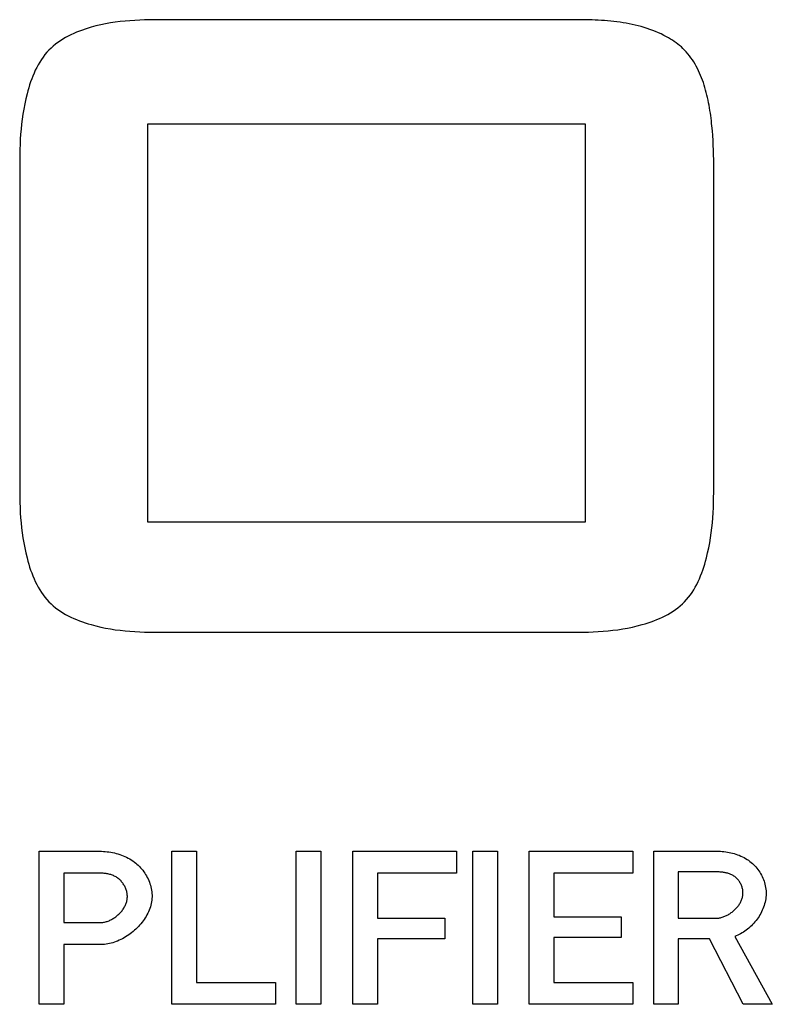
# Model space of a CAD drawing. Units: millimetres. Extents: x 101 to 2329, y 30 to 1260.
# Drawn here: x 1094 to 1101, y 647 to 656 of the extents above; entities that cross this region are included whole.
import ezdxf

# ---------------------------------------------------------------- set-up
doc = ezdxf.new("R2010")
doc.units = ezdxf.units.MM
doc.header["$LTSCALE"] = 137.50671
doc.layers.add('002_PANEL_PREDNI', color=7, linetype='CONTINUOUS')

msp = doc.modelspace()

# ---------------------------------------------------------------- linework, layer by layer
at = {"layer": '002_PANEL_PREDNI', "color": 7, "linetype": 'Continuous'}
for p, q in [((1098.8359, 656.2611), (1094.8133, 656.2609)), ((1094.7493, 655.2606), (1098.9468, 655.2606)), ((1094.7493, 651.4414), (1094.7493, 655.2606)), ((1098.9468, 655.2606), (1098.9468, 651.4414)), ((1093.5208, 654.8713), (1093.521, 651.7263)), ((1098.9468, 651.4414), (1094.7493, 651.4414)), ((1094.8603, 650.3851), (1098.8832, 650.3853)), ((1093.7082, 648.2843), (1094.2718, 648.2843)), ((1093.7082, 646.816), (1093.7082, 648.2843)), ((1094.9815, 648.2843), (1095.2179, 648.2843)), ((1094.9815, 646.816), (1094.9815, 648.2843)), ((1095.2179, 648.2843), (1095.2179, 647.0265)), ((1096.1749, 648.2843), (1096.4112, 648.2843)), ((1096.1749, 646.816), (1096.1749, 648.2843)), ((1096.4112, 648.2843), (1096.4112, 646.816)), ((1096.7172, 648.2843), (1097.7114, 648.2843)), ((1096.7172, 646.816), (1096.7172, 648.2843)), ((1097.7114, 648.2843), (1097.7114, 648.0742)), ((1097.8685, 648.2843), (1098.1042, 648.2843)), ((1097.8685, 646.816), (1097.8685, 648.2843)), ((1098.1042, 648.2843), (1098.1042, 646.816)), ((1098.4101, 648.2843), (1099.405, 648.2843)), ((1098.4101, 646.816), (1098.4101, 648.2843)), ((1099.405, 648.2843), (1099.405, 648.0742)), ((1099.6042, 648.2843), (1100.2119, 648.2843)), ((1099.6042, 646.816), (1099.6042, 648.2843)), ((1094.2849, 648.0742), (1093.9439, 648.0742)), ((1093.9439, 648.0742), (1093.9439, 647.6001)), ((1097.7114, 648.0742), (1096.9528, 648.0742)), ((1096.9528, 648.0742), (1096.9528, 647.6408)), ((1099.405, 648.0742), (1098.6471, 648.0742)), ((1098.6471, 648.0742), (1098.6471, 647.6552)), ((1100.2084, 648.0859), (1099.8398, 648.0859)), ((1099.8398, 648.0859), (1099.8398, 647.6408)), ((1098.6471, 647.6552), (1099.2927, 647.6552)), ((1099.2927, 647.6552), (1099.2927, 647.4575)), ((1093.9439, 647.6001), (1094.2932, 647.6001)), ((1096.9528, 647.6408), (1097.5998, 647.6408)), ((1097.5998, 647.6408), (1097.5998, 647.443)), ((1099.8398, 647.6408), (1100.196, 647.6408)), ((1100.3814, 647.4678), (1100.7424, 646.816)), ((1094.3022, 647.3893), (1093.9439, 647.3893)), ((1093.9439, 647.3893), (1093.9439, 646.816)), ((1097.5998, 647.443), (1096.9528, 647.443)), ((1096.9528, 647.443), (1096.9528, 646.816)), ((1099.2927, 647.4575), (1098.6471, 647.4575)), ((1098.6471, 647.4575), (1098.6471, 647.0265)), ((1100.1409, 647.443), (1099.8398, 647.443)), ((1099.8398, 647.443), (1099.8398, 646.816)), ((1100.462, 646.816), (1100.1409, 647.443)), ((1095.2179, 647.0265), (1095.9758, 647.0265)), ((1095.9758, 647.0265), (1095.9758, 646.816)), ((1098.6471, 647.0265), (1099.405, 647.0265)), ((1099.405, 647.0265), (1099.405, 646.816)), ((1093.9439, 646.816), (1093.7082, 646.816)), ((1095.9758, 646.816), (1094.9815, 646.816)), ((1096.4112, 646.816), (1096.1749, 646.816)), ((1096.9528, 646.816), (1096.7172, 646.816)), ((1098.1042, 646.816), (1097.8685, 646.816)), ((1099.405, 646.816), (1098.4101, 646.816)), ((1099.8398, 646.816), (1099.6042, 646.816)), ((1100.7424, 646.816), (1100.462, 646.816))]:
    msp.add_line(p, q, dxfattribs=at)
for points in [[(1094.8133, 656.2609), (1094.7663, 656.2603), (1094.7194, 656.2591), (1094.6724, 656.2574), (1094.6255, 656.2549), (1094.5787, 656.2517), (1094.5319, 656.2476), (1094.4852, 656.2426), (1094.4385, 656.2366), (1094.3919, 656.2294), (1094.3454, 656.2211), (1094.299, 656.2115), (1094.2527, 656.2006), (1094.2065, 656.1882), (1094.1782, 656.1799), (1094.1501, 656.171), (1094.1221, 656.1615), (1094.0944, 656.1513), (1094.0669, 656.1405), (1094.0398, 656.1289), (1094.0131, 656.1167), (1093.9869, 656.1037), (1093.9611, 656.0899), (1093.936, 656.0753), (1093.9116, 656.0599), (1093.8878, 656.0436), (1093.8649, 656.0265), (1093.8427, 656.0085), (1093.8215, 655.9895), (1093.8012, 655.9696), (1093.7816, 655.9483), (1093.7629, 655.926), (1093.7453, 655.9029), (1093.7286, 655.8789), (1093.7128, 655.8541), (1093.698, 655.8286), (1093.684, 655.8025), (1093.6708, 655.7758), (1093.6584, 655.7486), (1093.6468, 655.7209), (1093.6359, 655.6929), (1093.6257, 655.6645), (1093.6161, 655.6358), (1093.6072, 655.607), (1093.5988, 655.578), (1093.591, 655.5489), (1093.5792, 655.5008), (1093.5688, 655.4526), (1093.5596, 655.4043), (1093.5516, 655.3561), (1093.5447, 655.3078), (1093.5389, 655.2594), (1093.5341, 655.211), (1093.5301, 655.1626), (1093.5269, 655.1142), (1093.5245, 655.0657), (1093.5228, 655.0172), (1093.5216, 654.9686), (1093.521, 654.92), (1093.5208, 654.8713)], [(1099.9004, 655.9696), (1099.8853, 655.9848), (1099.8696, 655.9993), (1099.8533, 656.0133), (1099.8366, 656.0268), (1099.8194, 656.0397), (1099.8019, 656.0522), (1099.784, 656.0641), (1099.7657, 656.0756), (1099.7472, 656.0866), (1099.7285, 656.0972), (1099.7025, 656.1109), (1099.6762, 656.1239), (1099.6496, 656.1361), (1099.6227, 656.1476), (1099.5955, 656.1584), (1099.568, 656.1684), (1099.5402, 656.1778), (1099.5122, 656.1866), (1099.484, 656.1947), (1099.4555, 656.2023), (1099.4268, 656.2092), (1099.398, 656.2156), (1099.369, 656.2215), (1099.3398, 656.2269), (1099.3105, 656.2317), (1099.2811, 656.2361), (1099.2515, 656.2401), (1099.2219, 656.2436), (1099.1922, 656.2467), (1099.1624, 656.2495), (1099.1327, 656.2519), (1099.1028, 656.2539), (1099.073, 656.2557), (1099.0432, 656.2571), (1099.0134, 656.2583), (1098.9836, 656.2593), (1098.9539, 656.26), (1098.9243, 656.2605), (1098.8947, 656.2609), (1098.8652, 656.261), (1098.8359, 656.2611)], [(1100.1802, 654.8713), (1100.1799, 654.9177), (1100.1792, 654.9639), (1100.1779, 655.01), (1100.1761, 655.0561), (1100.1737, 655.1023), (1100.1707, 655.1487), (1100.167, 655.1953), (1100.1627, 655.2423), (1100.1602, 655.2668), (1100.1575, 655.2915), (1100.1545, 655.3162), (1100.1513, 655.341), (1100.1479, 655.3658), (1100.1442, 655.3906), (1100.1402, 655.4154), (1100.1359, 655.4401), (1100.1313, 655.4648), (1100.1263, 655.4894), (1100.121, 655.5139), (1100.1154, 655.5383), (1100.1093, 655.5626), (1100.1029, 655.5866), (1100.096, 655.6106), (1100.0887, 655.6343), (1100.081, 655.6577), (1100.0728, 655.681), (1100.0641, 655.704), (1100.0549, 655.7267), (1100.0452, 655.7491), (1100.035, 655.7712), (1100.0243, 655.7929), (1100.013, 655.8143), (1100.0011, 655.8352), (1099.9886, 655.8558), (1099.9755, 655.876), (1099.9618, 655.8957), (1099.9475, 655.9149), (1099.9325, 655.9337), (1099.9168, 655.9519), (1099.9004, 655.9696)], [(1098.8832, 650.3853), (1098.9304, 650.386), (1098.9777, 650.3871), (1099.0249, 650.3889), (1099.072, 650.3913), (1099.1192, 650.3945), (1099.1662, 650.3986), (1099.2132, 650.4036), (1099.2602, 650.4096), (1099.3071, 650.4168), (1099.3539, 650.4251), (1099.4006, 650.4347), (1099.4472, 650.4457), (1099.4937, 650.458), (1099.5221, 650.4664), (1099.5503, 650.4753), (1099.5784, 650.4848), (1099.6063, 650.495), (1099.6338, 650.5058), (1099.661, 650.5174), (1099.6878, 650.5296), (1099.7142, 650.5426), (1099.74, 650.5564), (1099.7652, 650.571), (1099.7897, 650.5865), (1099.8136, 650.6027), (1099.8366, 650.6199), (1099.8588, 650.638), (1099.8801, 650.657), (1099.9004, 650.6769), (1099.9201, 650.6982), (1099.9387, 650.7205), (1099.9563, 650.7437), (1099.973, 650.7676), (1099.9887, 650.7924), (1100.0036, 650.8179), (1100.0175, 650.844), (1100.0307, 650.8706), (1100.0431, 650.8978), (1100.0547, 650.9255), (1100.0655, 650.9535), (1100.0757, 650.9819), (1100.0853, 651.0105), (1100.0942, 651.0394), (1100.1025, 651.0683), (1100.1103, 651.0974), (1100.1221, 651.1455), (1100.1325, 651.1937), (1100.1416, 651.242), (1100.1496, 651.2902), (1100.1564, 651.3385), (1100.1622, 651.3869), (1100.167, 651.4352), (1100.171, 651.4837), (1100.1741, 651.5321), (1100.1765, 651.5806), (1100.1782, 651.6291), (1100.1794, 651.6777), (1100.18, 651.7263), (1100.1802, 654.8713)], [(1093.521, 651.7263), (1093.5216, 651.6777), (1093.5228, 651.6291), (1093.5245, 651.5806), (1093.5269, 651.5321), (1093.5301, 651.4836), (1093.534, 651.4352), (1093.5389, 651.3868), (1093.5447, 651.3385), (1093.5516, 651.2902), (1093.5596, 651.2419), (1093.5687, 651.1937), (1093.5792, 651.1455), (1093.591, 651.0974), (1093.5988, 651.0683), (1093.6072, 651.0394), (1093.6161, 651.0105), (1093.6257, 650.9819), (1093.6359, 650.9535), (1093.6468, 650.9255), (1093.6584, 650.8979), (1093.6708, 650.8707), (1093.684, 650.844), (1093.698, 650.8179), (1093.7129, 650.7924), (1093.7286, 650.7677), (1093.7453, 650.7437), (1093.7629, 650.7205), (1093.7816, 650.6983), (1093.8012, 650.6769), (1093.8215, 650.657), (1093.8427, 650.6381), (1093.8649, 650.62), (1093.8878, 650.6029), (1093.9116, 650.5866), (1093.936, 650.5712), (1093.9612, 650.5566), (1093.9869, 650.5428), (1094.0131, 650.5297), (1094.0398, 650.5175), (1094.0669, 650.5059), (1094.0944, 650.495), (1094.1221, 650.4849), (1094.1501, 650.4753), (1094.1782, 650.4664), (1094.2065, 650.458), (1094.2527, 650.4457), (1094.299, 650.4347), (1094.3454, 650.4251), (1094.3919, 650.4168), (1094.4385, 650.4097), (1094.4852, 650.4036), (1094.5319, 650.3986), (1094.5787, 650.3946), (1094.6255, 650.3913), (1094.6724, 650.3889), (1094.7193, 650.3871), (1094.7663, 650.386), (1094.8133, 650.3853), (1094.8603, 650.3851)], [(1094.2718, 648.2843), (1094.2892, 648.2841), (1094.3067, 648.2836), (1094.3242, 648.2826), (1094.3418, 648.2812), (1094.3593, 648.2794), (1094.3768, 648.2771), (1094.3943, 648.2744), (1094.4117, 648.2712), (1094.429, 648.2675), (1094.4463, 648.2634), (1094.4633, 648.2587), (1094.4802, 648.2535), (1094.4969, 648.2478), (1094.5135, 648.2415), (1094.5297, 648.2346), (1094.5458, 648.2272), (1094.5615, 648.2192), (1094.5769, 648.2106), (1094.592, 648.2014), (1094.6068, 648.1915), (1094.6212, 648.181), (1094.6337, 648.171), (1094.6459, 648.1605), (1094.6578, 648.1495), (1094.6692, 648.1381), (1094.6803, 648.1262), (1094.691, 648.114), (1094.7012, 648.1013), (1094.711, 648.0882), (1094.7203, 648.0748), (1094.7291, 648.0611), (1094.7374, 648.0471), (1094.7452, 648.0327), (1094.7525, 648.0182), (1094.7591, 648.0033), (1094.7652, 647.9883), (1094.7707, 647.9731), (1094.7756, 647.9577), (1094.7798, 647.9421), (1094.7834, 647.9264), (1094.7863, 647.9107), (1094.7885, 647.8948), (1094.79, 647.8789), (1094.7907, 647.8629), (1094.7907, 647.8469), (1094.79, 647.8309), (1094.7884, 647.8149), (1094.7861, 647.7989), (1094.783, 647.7829), (1094.7791, 647.767), (1094.7746, 647.7512), (1094.7693, 647.7356), (1094.7634, 647.72), (1094.7568, 647.7046), (1094.7496, 647.6894), (1094.7418, 647.6744), (1094.7334, 647.6595), (1094.7245, 647.6449), (1094.715, 647.6305), (1094.705, 647.6163), (1094.6945, 647.6025), (1094.6835, 647.5889), (1094.672, 647.5755), (1094.6602, 647.5626), (1094.6479, 647.5499), (1094.6352, 647.5376), (1094.6222, 647.5257), (1094.6088, 647.5141), (1094.5951, 647.5029), (1094.5811, 647.4922), (1094.5668, 647.4819), (1094.5523, 647.472), (1094.5375, 647.4626), (1094.5225, 647.4537), (1094.5073, 647.4453), (1094.4919, 647.4374), (1094.4764, 647.4301), (1094.4608, 647.4233), (1094.445, 647.4171), (1094.4292, 647.4114), (1094.4133, 647.4064), (1094.3974, 647.4019), (1094.3814, 647.3981), (1094.3655, 647.395), (1094.3496, 647.3925), (1094.3337, 647.3907), (1094.3179, 647.3897), (1094.3022, 647.3893)], [(1100.2119, 648.2843), (1100.2284, 648.2841), (1100.2451, 648.2835), (1100.2617, 648.2824), (1100.2784, 648.2808), (1100.2951, 648.2789), (1100.3118, 648.2764), (1100.3284, 648.2734), (1100.3449, 648.27), (1100.3613, 648.2661), (1100.3776, 648.2616), (1100.3937, 648.2567), (1100.4096, 648.2512), (1100.4254, 648.2452), (1100.4408, 648.2386), (1100.4561, 648.2315), (1100.471, 648.2238), (1100.4857, 648.2155), (1100.5, 648.2067), (1100.5139, 648.1972), (1100.5274, 648.1872), (1100.5395, 648.1774), (1100.5513, 648.1671), (1100.5626, 648.1563), (1100.5736, 648.1451), (1100.5841, 648.1335), (1100.5942, 648.1214), (1100.6039, 648.1089), (1100.6131, 648.0961), (1100.6218, 648.0829), (1100.6299, 648.0694), (1100.6376, 648.0556), (1100.6448, 648.0416), (1100.6514, 648.0272), (1100.6574, 648.0127), (1100.6628, 647.9979), (1100.6676, 647.9829), (1100.6718, 647.9677), (1100.6754, 647.9524), (1100.6783, 647.937), (1100.6806, 647.9214), (1100.6822, 647.9058), (1100.683, 647.8901), (1100.6832, 647.8744), (1100.6826, 647.8584), (1100.6812, 647.8425), (1100.6792, 647.8266), (1100.6764, 647.8108), (1100.673, 647.795), (1100.6689, 647.7793), (1100.6642, 647.7637), (1100.6589, 647.7483), (1100.653, 647.733), (1100.6465, 647.7179), (1100.6394, 647.7029), (1100.6318, 647.6882), (1100.6237, 647.6738), (1100.6151, 647.6595), (1100.606, 647.6456), (1100.5964, 647.632), (1100.5864, 647.6187), (1100.5759, 647.6057), (1100.5651, 647.5932), (1100.5538, 647.581), (1100.5422, 647.5692), (1100.5303, 647.5578), (1100.518, 647.5469), (1100.5054, 647.5365), (1100.4925, 647.5266), (1100.4794, 647.5172), (1100.466, 647.5084), (1100.4524, 647.5001), (1100.4385, 647.4924), (1100.4245, 647.4853), (1100.4103, 647.4788), (1100.3959, 647.473), (1100.3814, 647.4678)], [(1094.2932, 647.6001), (1094.3016, 647.6003), (1094.3101, 647.6009), (1094.3186, 647.6019), (1094.3271, 647.6032), (1094.3356, 647.6048), (1094.3441, 647.6069), (1094.3526, 647.6092), (1094.3611, 647.6119), (1094.3696, 647.6149), (1094.378, 647.6183), (1094.3863, 647.6219), (1094.3946, 647.6258), (1094.4028, 647.63), (1094.4109, 647.6345), (1094.4189, 647.6393), (1094.4268, 647.6443), (1094.4346, 647.6496), (1094.4422, 647.6551), (1094.4497, 647.6608), (1094.457, 647.6668), (1094.4641, 647.673), (1094.4711, 647.6794), (1094.4778, 647.686), (1094.4844, 647.6928), (1094.4907, 647.6997), (1094.4968, 647.7068), (1094.5027, 647.7141), (1094.5083, 647.7216), (1094.5136, 647.7292), (1094.5187, 647.7369), (1094.5235, 647.7448), (1094.5279, 647.7528), (1094.5321, 647.7608), (1094.5359, 647.769), (1094.5394, 647.7773), (1094.5426, 647.7857), (1094.5454, 647.7941), (1094.5478, 647.8026), (1094.5499, 647.8112), (1094.5515, 647.8198), (1094.5528, 647.8285), (1094.5536, 647.8371), (1094.5541, 647.8459), (1094.5541, 647.8547), (1094.5536, 647.8635), (1094.5528, 647.8723), (1094.5516, 647.881), (1094.55, 647.8897), (1094.548, 647.8983), (1094.5457, 647.9069), (1094.543, 647.9154), (1094.54, 647.9238), (1094.5366, 647.932), (1094.5329, 647.9401), (1094.5289, 647.9481), (1094.5246, 647.956), (1094.52, 647.9636), (1094.5151, 647.9711), (1094.51, 647.9784), (1094.5045, 647.9855), (1094.4989, 647.9923), (1094.493, 647.9989), (1094.4868, 648.0053), (1094.4805, 648.0114), (1094.4739, 648.0172), (1094.4671, 648.0227), (1094.4602, 648.0279), (1094.453, 648.0328), (1094.4452, 648.0377), (1094.4371, 648.0423), (1094.4289, 648.0464), (1094.4205, 648.0503), (1094.412, 648.0538), (1094.4033, 648.0569), (1094.3945, 648.0598), (1094.3856, 648.0623), (1094.3767, 648.0646), (1094.3676, 648.0666), (1094.3585, 648.0683), (1094.3493, 648.0698), (1094.3401, 648.071), (1094.3309, 648.072), (1094.3217, 648.0728), (1094.3125, 648.0734), (1094.3032, 648.0739), (1094.2941, 648.0741), (1094.2849, 648.0742)], [(1100.196, 647.6408), (1100.2041, 647.641), (1100.2122, 647.6415), (1100.2203, 647.6423), (1100.2285, 647.6435), (1100.2368, 647.645), (1100.245, 647.6468), (1100.2532, 647.6489), (1100.2615, 647.6513), (1100.2697, 647.654), (1100.2779, 647.6569), (1100.286, 647.6602), (1100.2941, 647.6637), (1100.3021, 647.6675), (1100.3101, 647.6715), (1100.318, 647.6758), (1100.3257, 647.6803), (1100.3334, 647.6851), (1100.341, 647.69), (1100.3484, 647.6952), (1100.3557, 647.7006), (1100.3628, 647.7062), (1100.3698, 647.712), (1100.3766, 647.718), (1100.3832, 647.7242), (1100.3897, 647.7305), (1100.3959, 647.737), (1100.4019, 647.7437), (1100.4077, 647.7505), (1100.4133, 647.7575), (1100.4186, 647.7646), (1100.4236, 647.7718), (1100.4284, 647.7792), (1100.4329, 647.7866), (1100.4371, 647.7942), (1100.441, 647.8019), (1100.4445, 647.8097), (1100.4478, 647.8175), (1100.4507, 647.8255), (1100.4533, 647.8335), (1100.4555, 647.8415), (1100.4574, 647.8497), (1100.4588, 647.8579), (1100.4599, 647.8661), (1100.4606, 647.8744), (1100.4609, 647.8827), (1100.4607, 647.891), (1100.4602, 647.8993), (1100.4593, 647.9076), (1100.458, 647.9158), (1100.4564, 647.924), (1100.4544, 647.9322), (1100.452, 647.9402), (1100.4493, 647.9482), (1100.4463, 647.9561), (1100.443, 647.9638), (1100.4393, 647.9714), (1100.4354, 647.9788), (1100.4311, 647.9861), (1100.4266, 647.9932), (1100.4218, 648), (1100.4167, 648.0067), (1100.4114, 648.0131), (1100.4059, 648.0193), (1100.4001, 648.0252), (1100.394, 648.0308), (1100.3878, 648.0361), (1100.3814, 648.0411), (1100.3747, 648.0458), (1100.3677, 648.0502), (1100.3607, 648.0543), (1100.3534, 648.0581), (1100.346, 648.0616), (1100.3385, 648.0648), (1100.3308, 648.0678), (1100.323, 648.0704), (1100.3151, 648.0729), (1100.3071, 648.075), (1100.299, 648.077), (1100.2909, 648.0787), (1100.2827, 648.0802), (1100.2745, 648.0815), (1100.2662, 648.0826), (1100.2579, 648.0835), (1100.2496, 648.0843), (1100.2413, 648.0849), (1100.233, 648.0853), (1100.2248, 648.0857), (1100.2166, 648.0858), (1100.2084, 648.0859)]]:
    msp.add_lwpolyline(points, dxfattribs=at)

doc.saveas('drawing.dxf')
